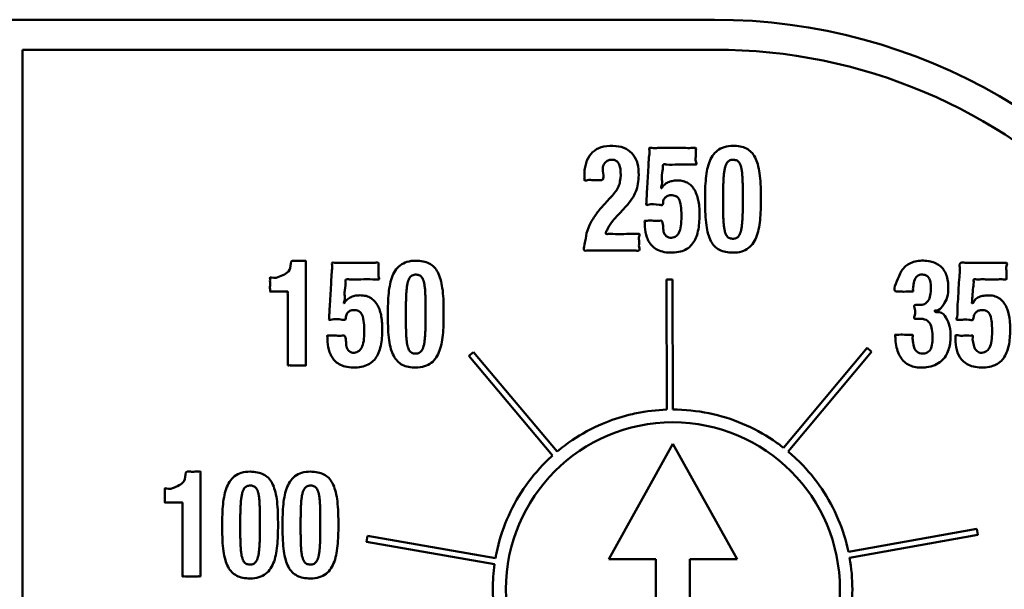
# Model space of a CAD drawing. Units: millimetres. Extents: x 157.4 to 254.4, y 112.1 to 208.1.
# Drawn here: x 216 to 232.4, y 160.1 to 169.6 of the extents above; entities that cross this region are included whole.
import ezdxf

# ---------------------------------------------------------------- set-up
doc = ezdxf.new("R2010")
doc.units = ezdxf.units.MM
doc.layers.add('Visible (ISO)', color=7, linetype='Continuous', lineweight=50)

msp = doc.modelspace()

# ---------------------------------------------------------------- linework, layer by layer
at = {"layer": 'Visible (ISO)'}
for p, q in [((184.851, 169.625), (227.551, 169.625)), ((216.001, 169.125), (227.551, 169.125)), ((216.001, 151.125), (216.001, 169.125)), ((226.754, 163.115), (226.751, 165.288)), ((226.751, 165.288), (226.851, 165.288)), ((226.851, 165.288), (226.854, 163.116)), ((223.449, 164.011), (223.525, 164.075)), ((223.525, 164.075), (224.922, 162.415)), ((228.703, 162.478), (230.097, 164.147)), ((230.174, 164.082), (228.78, 162.415)), ((230.097, 164.147), (230.174, 164.082)), ((224.847, 162.349), (223.449, 164.011)), ((225.784, 160.62), (226.856, 162.547)), ((226.856, 162.547), (227.928, 160.62)), ((229.788, 160.739), (231.929, 161.124)), ((231.929, 161.124), (231.947, 161.025)), ((221.74, 160.909), (221.757, 161.008)), ((221.757, 161.008), (223.895, 160.634)), ((231.947, 161.025), (229.807, 160.641)), ((223.879, 160.536), (221.74, 160.909)), ((226.574, 160.62), (225.784, 160.62)), ((226.574, 157.686), (226.574, 160.62)), ((227.928, 160.62), (227.138, 160.62)), ((227.138, 160.62), (227.138, 157.686))]:
    msp.add_line(p, q, dxfattribs=at)
msp.add_circle((226.856, 160.116), 2.788, dxfattribs=at)
for radius, start in [(9.5, 269.655), (9, 270)]:
    msp.add_arc((227.551, 160.125), radius, start, 90, dxfattribs=at)
for points, knots in [([(226.293, 166.048), (226.306, 166.048), (226.279, 165.98), (226.302, 165.923), (226.28, 165.849), (226.309, 165.779), (226.267, 165.765), (226.205, 165.776), (226.097, 165.769), (225.906, 165.772), (225.709, 165.773), (225.524, 165.769), (225.441, 165.775), (225.348, 165.761), (225.403, 165.925), (225.402, 166.055), (225.484, 166.245), (225.573, 166.381), (225.649, 166.474), (225.688, 166.518), (225.711, 166.543), (225.748, 166.583), (225.788, 166.627), (225.846, 166.69), (225.899, 166.749), (225.951, 166.835), (225.985, 166.963), (225.99, 167.09), (225.965, 167.204), (225.928, 167.26), (225.868, 167.29), (225.793, 167.29), (225.719, 167.244), (225.658, 167.131), (225.735, 166.933), (225.6, 166.95), (225.521, 166.942), (225.453, 166.956), (225.372, 166.932), (225.38, 166.979), (225.378, 166.999), (225.378, 167.013), (225.378, 167.021), (225.378, 167.064), (225.386, 167.167), (225.426, 167.315), (225.54, 167.452), (225.712, 167.519), (225.897, 167.526), (226.074, 167.484), (226.206, 167.375), (226.276, 167.215), (226.289, 167.047), (226.278, 166.889), (226.241, 166.753), (226.173, 166.627), (226.105, 166.542), (226.061, 166.495), (226.048, 166.481), (226.007, 166.436), (225.954, 166.379), (225.902, 166.322), (225.876, 166.294), (225.83, 166.242), (225.777, 166.171), (225.75, 166.095), (225.733, 166.065), (225.741, 166.036), (225.795, 166.056), (225.885, 166.04), (226.037, 166.05), (226.175, 166.048), (226.26, 166.048), (226.286, 166.048), (226.293, 166.048)], [-1, -1, -1, -1, -0.994495, -0.982058, -0.968806, -0.960855, -0.959638, -0.950495, -0.934271, -0.913495, -0.868403, -0.849145, -0.83545, -0.829847, -0.8157, -0.787666, -0.760696, -0.732435, -0.717184, -0.709191, -0.707395, -0.702575, -0.685743, -0.681721, -0.665734, -0.65194, -0.63893, -0.609258, -0.598291, -0.589512, -0.581353, -0.570427, -0.558752, -0.546122, -0.515137, -0.508034, -0.494524, -0.481015, -0.473911, -0.470029, -0.464605, -0.464404, -0.46437, -0.461147, -0.446002, -0.419891, -0.39678, -0.372146, -0.343039, -0.318059, -0.295886, -0.272434, -0.245117, -0.224048, -0.204759, -0.185107, -0.162964, -0.158055, -0.157567, -0.154791, -0.132255, -0.123731, -0.122118, -0.115802, -0.093738, -0.084841, -0.080995, -0.079314, -0.073376, -0.063204, -0.036352, -0.011154, -0.003047, 0, 0, 0, 0]), ([(227.859, 167.519), (227.9, 167.52), (227.977, 167.514), (228.084, 167.48), (228.17, 167.417), (228.234, 167.324), (228.278, 167.204), (228.307, 167.054), (228.323, 166.873), (228.326, 166.624), (228.324, 166.382), (228.298, 166.165), (228.264, 166.024), (228.208, 165.903), (228.122, 165.807), (228.001, 165.746), (227.867, 165.732), (227.741, 165.742), (227.634, 165.776), (227.548, 165.839), (227.484, 165.932), (227.44, 166.052), (227.411, 166.202), (227.395, 166.383), (227.392, 166.631), (227.394, 166.873), (227.42, 167.09), (227.454, 167.231), (227.51, 167.353), (227.596, 167.449), (227.717, 167.509), (227.81, 167.519), (227.859, 167.519)], [0, 0, 0, 0, 0.026962, 0.050286, 0.072251, 0.095622, 0.12284, 0.155612, 0.195046, 0.241897, 0.31859, 0.35338, 0.384961, 0.413421, 0.440005, 0.467557, 0.49998, 0.526968, 0.550311, 0.572289, 0.595668, 0.622891, 0.655663, 0.695091, 0.741932, 0.818403, 0.853183, 0.884799, 0.913316, 0.939956, 0.967549, 1, 1, 1, 1]), ([(227.24, 167.208), (227.231, 167.208), (227.199, 167.208), (227.099, 167.208), (226.945, 167.213), (226.798, 167.197), (226.713, 167.215), (226.682, 167.2), (226.694, 167.157), (226.677, 167.081), (226.664, 166.954), (226.684, 166.884), (226.654, 166.81), (226.663, 166.811), (226.67, 166.81), (226.676, 166.837), (226.709, 166.864), (226.76, 166.91), (226.842, 166.936), (226.933, 166.945), (227.029, 166.936), (227.116, 166.898), (227.185, 166.836), (227.253, 166.726), (227.298, 166.553), (227.304, 166.319), (227.287, 166.112), (227.233, 165.956), (227.173, 165.863), (227.089, 165.793), (226.978, 165.748), (226.849, 165.733), (226.718, 165.74), (226.604, 165.775), (226.492, 165.851), (226.411, 165.988), (226.389, 166.121), (226.385, 166.199), (226.385, 166.219), (226.385, 166.231), (226.387, 166.244), (226.377, 166.272), (226.403, 166.269), (226.448, 166.271), (226.533, 166.273), (226.606, 166.261), (226.664, 166.277), (226.71, 166.202), (226.672, 166.093), (226.76, 165.986), (226.855, 165.977), (226.94, 166.025), (226.984, 166.128), (227.001, 166.271), (226.998, 166.43), (226.987, 166.572), (226.935, 166.677), (226.848, 166.698), (226.775, 166.694), (226.723, 166.655), (226.687, 166.605), (226.699, 166.521), (226.568, 166.547), (226.51, 166.552), (226.41, 166.528), (226.415, 166.582), (226.417, 166.658), (226.43, 166.871), (226.446, 167.091), (226.451, 167.317), (226.47, 167.41), (226.455, 167.496), (226.534, 167.477), (226.616, 167.489), (226.802, 167.481), (226.983, 167.49), (227.147, 167.48), (227.21, 167.492), (227.247, 167.48), (227.229, 167.426), (227.25, 167.354), (227.223, 167.291), (227.256, 167.208), (227.24, 167.208)], [0, 0, 0, 0, 0.003404, 0.012293, 0.038591, 0.063022, 0.069577, 0.070769, 0.075308, 0.083163, 0.103037, 0.118831, 0.121593, 0.121957, 0.122094, 0.12434, 0.129573, 0.139621, 0.150159, 0.162187, 0.174884, 0.186852, 0.198349, 0.210233, 0.236236, 0.266201, 0.300815, 0.315675, 0.329404, 0.342941, 0.35762, 0.374837, 0.392834, 0.407676, 0.420576, 0.444167, 0.466827, 0.4721, 0.474216, 0.474663, 0.476644, 0.480208, 0.481285, 0.485399, 0.498873, 0.512347, 0.516461, 0.518249, 0.543912, 0.554998, 0.566685, 0.577509, 0.590478, 0.608373, 0.633013, 0.651738, 0.663619, 0.674791, 0.683789, 0.691088, 0.698994, 0.707804, 0.714497, 0.739407, 0.742321, 0.744454, 0.756399, 0.775849, 0.823475, 0.844752, 0.859739, 0.865012, 0.870358, 0.883295, 0.901017, 0.939596, 0.954843, 0.963655, 0.964883, 0.968192, 0.980522, 0.993795, 1, 1, 1, 1]), ([(227.695, 166.509), (227.695, 166.515), (227.695, 166.535), (227.695, 166.589), (227.695, 166.646), (227.695, 166.689), (227.695, 166.699), (227.695, 166.703), (227.695, 166.717), (227.695, 166.768), (227.696, 166.849), (227.7, 166.947), (227.705, 167.031), (227.714, 167.101), (227.726, 167.159), (227.741, 167.205), (227.76, 167.241), (227.784, 167.267), (227.825, 167.288), (227.88, 167.29), (227.934, 167.273), (227.964, 167.241), (227.982, 167.207), (227.996, 167.163), (228.007, 167.107), (228.014, 167.038), (228.02, 166.955), (228.022, 166.856), (228.023, 166.779), (228.023, 166.721), (228.023, 166.667), (228.023, 166.61), (228.023, 166.567), (228.023, 166.557), (228.023, 166.553), (228.023, 166.539), (228.023, 166.488), (228.022, 166.407), (228.018, 166.309), (228.012, 166.225), (228.004, 166.155), (227.992, 166.097), (227.977, 166.051), (227.958, 166.015), (227.934, 165.989), (227.893, 165.968), (227.838, 165.966), (227.784, 165.982), (227.754, 166.015), (227.736, 166.049), (227.722, 166.093), (227.711, 166.149), (227.703, 166.218), (227.698, 166.301), (227.696, 166.4), (227.695, 166.471), (227.695, 166.509)], [-1, -1, -1, -1, -0.994042, -0.979572, -0.945525, -0.936162, -0.935483, -0.935439, -0.93188, -0.92144, -0.883052, -0.849828, -0.821444, -0.797547, -0.777726, -0.761475, -0.748107, -0.736657, -0.725877, -0.702622, -0.681907, -0.671134, -0.658514, -0.643023, -0.623887, -0.600502, -0.572358, -0.539001, -0.500002, -0.494043, -0.479573, -0.445526, -0.436163, -0.435485, -0.435441, -0.431882, -0.421442, -0.383054, -0.34983, -0.321446, -0.297549, -0.27773, -0.261482, -0.24812, -0.236683, -0.225923, -0.202686, -0.181927, -0.171143, -0.158517, -0.143023, -0.123886, -0.1005, -0.072357, -0.038999, 0, 0, 0, 0]), ([(220.426, 163.853), (220.426, 163.858), (220.426, 163.876), (220.426, 163.913), (220.426, 163.973), (220.426, 164.086), (220.426, 164.254), (220.426, 164.471), (220.426, 164.687), (220.427, 164.856), (220.426, 164.967), (220.428, 165.03), (220.423, 165.062), (220.43, 165.091), (220.404, 165.085), (220.36, 165.091), (220.279, 165.088), (220.196, 165.085), (220.153, 165.091), (220.128, 165.084), (220.132, 165.105), (220.128, 165.14), (220.132, 165.204), (220.129, 165.267), (220.131, 165.304), (220.128, 165.328), (220.209, 165.304), (220.282, 165.332), (220.398, 165.384), (220.491, 165.462), (220.464, 165.604), (220.521, 165.601), (220.558, 165.602), (220.617, 165.601), (220.678, 165.603), (220.712, 165.6), (220.734, 165.604), (220.722, 165.564), (220.732, 165.52), (220.727, 165.43), (220.729, 165.322), (220.728, 165.191), (220.729, 164.991), (220.728, 164.727), (220.729, 164.464), (220.728, 164.264), (220.729, 164.133), (220.727, 164.024), (220.732, 163.935), (220.723, 163.89), (220.734, 163.85), (220.706, 163.855), (220.66, 163.85), (220.579, 163.857), (220.49, 163.847), (220.452, 163.859), (220.426, 163.849), (220.426, 163.853)], [0, 0, 0, 0, 0.003042, 0.01164, 0.024999, 0.042326, 0.08571, 0.135443, 0.185176, 0.228561, 0.245888, 0.259247, 0.267845, 0.270887, 0.273676, 0.281031, 0.303349, 0.325667, 0.333022, 0.335812, 0.338001, 0.343772, 0.361283, 0.378795, 0.384565, 0.386754, 0.392725, 0.422267, 0.44767, 0.472595, 0.501384, 0.503479, 0.509001, 0.525759, 0.542517, 0.54804, 0.550135, 0.554442, 0.566617, 0.585533, 0.610069, 0.6391, 0.671502, 0.741924, 0.812347, 0.844749, 0.87378, 0.898316, 0.917232, 0.929407, 0.933714, 0.936563, 0.944072, 0.966857, 0.989643, 0.997152, 1, 1, 1, 1]), ([(221.944, 165.29), (221.935, 165.29), (221.903, 165.291), (221.803, 165.29), (221.649, 165.295), (221.502, 165.279), (221.417, 165.297), (221.387, 165.283), (221.398, 165.239), (221.382, 165.163), (221.368, 165.036), (221.388, 164.966), (221.358, 164.892), (221.367, 164.893), (221.374, 164.893), (221.38, 164.919), (221.413, 164.946), (221.464, 164.992), (221.546, 165.018), (221.637, 165.027), (221.733, 165.018), (221.821, 164.98), (221.889, 164.918), (221.958, 164.808), (222.002, 164.635), (222.009, 164.401), (221.991, 164.194), (221.937, 164.038), (221.877, 163.946), (221.793, 163.875), (221.682, 163.83), (221.553, 163.815), (221.423, 163.822), (221.308, 163.857), (221.197, 163.933), (221.115, 164.07), (221.093, 164.203), (221.09, 164.281), (221.09, 164.301), (221.089, 164.313), (221.091, 164.327), (221.081, 164.354), (221.107, 164.351), (221.152, 164.353), (221.237, 164.355), (221.31, 164.343), (221.368, 164.359), (221.415, 164.284), (221.377, 164.175), (221.464, 164.068), (221.559, 164.059), (221.644, 164.107), (221.688, 164.21), (221.706, 164.353), (221.702, 164.512), (221.691, 164.654), (221.639, 164.759), (221.553, 164.78), (221.48, 164.776), (221.427, 164.737), (221.391, 164.687), (221.403, 164.603), (221.272, 164.629), (221.214, 164.634), (221.113, 164.61), (221.119, 164.664), (221.121, 164.741), (221.134, 164.953), (221.15, 165.173), (221.155, 165.399), (221.174, 165.492), (221.159, 165.578), (221.238, 165.559), (221.32, 165.571), (221.506, 165.563), (221.687, 165.572), (221.851, 165.562), (221.915, 165.574), (221.951, 165.562), (221.933, 165.508), (221.954, 165.436), (221.927, 165.373), (221.96, 165.29), (221.944, 165.29)], [0, 0, 0, 0, 0.003404, 0.012293, 0.03859, 0.063019, 0.069574, 0.070765, 0.075304, 0.083159, 0.103032, 0.118826, 0.121587, 0.121952, 0.122088, 0.124335, 0.129567, 0.139614, 0.150152, 0.162179, 0.174876, 0.186844, 0.19834, 0.210223, 0.236225, 0.266189, 0.300801, 0.31566, 0.329388, 0.342926, 0.357603, 0.37482, 0.392816, 0.407657, 0.420557, 0.444147, 0.466805, 0.472078, 0.474194, 0.474641, 0.476622, 0.480186, 0.481263, 0.485376, 0.49885, 0.512324, 0.516437, 0.518225, 0.543887, 0.554973, 0.566659, 0.577482, 0.59045, 0.608345, 0.632983, 0.651707, 0.663588, 0.674759, 0.683757, 0.691056, 0.698962, 0.707771, 0.714472, 0.739412, 0.74233, 0.744464, 0.756408, 0.775858, 0.823482, 0.844759, 0.859746, 0.865018, 0.870364, 0.883301, 0.901022, 0.939599, 0.954845, 0.963656, 0.964885, 0.968193, 0.980523, 0.993796, 1, 1, 1, 1]), ([(222.563, 165.602), (222.604, 165.602), (222.682, 165.596), (222.788, 165.562), (222.874, 165.499), (222.938, 165.406), (222.982, 165.286), (223.011, 165.137), (223.027, 164.955), (223.03, 164.707), (223.028, 164.464), (223.002, 164.247), (222.968, 164.106), (222.912, 163.985), (222.827, 163.889), (222.705, 163.829), (222.571, 163.815), (222.445, 163.824), (222.338, 163.858), (222.252, 163.922), (222.189, 164.014), (222.144, 164.134), (222.115, 164.284), (222.1, 164.465), (222.096, 164.713), (222.099, 164.955), (222.124, 165.172), (222.158, 165.313), (222.214, 165.435), (222.3, 165.531), (222.421, 165.592), (222.514, 165.601), (222.563, 165.602)], [0, 0, 0, 0, 0.026962, 0.050286, 0.072251, 0.095622, 0.12284, 0.155612, 0.195046, 0.241897, 0.31859, 0.35338, 0.384961, 0.413421, 0.440005, 0.467557, 0.49998, 0.526968, 0.550311, 0.572289, 0.595668, 0.622891, 0.655663, 0.695091, 0.741932, 0.818403, 0.853183, 0.884799, 0.913316, 0.939956, 0.967549, 1, 1, 1, 1]), ([(230.569, 164.364), (230.569, 164.37), (230.602, 164.358), (230.649, 164.372), (230.749, 164.365), (230.816, 164.36), (230.864, 164.366), (230.852, 164.313), (230.869, 164.251), (230.875, 164.143), (230.948, 164.052), (231.055, 164.043), (231.153, 164.092), (231.186, 164.202), (231.191, 164.32), (231.187, 164.445), (231.156, 164.564), (231.073, 164.626), (231.014, 164.631), (230.964, 164.631), (230.933, 164.631), (230.875, 164.631), (230.904, 164.721), (230.904, 164.771), (230.874, 164.86), (230.917, 164.864), (230.947, 164.863), (230.975, 164.863), (231.005, 164.863), (231.054, 164.868), (231.123, 164.924), (231.159, 165.029), (231.167, 165.146), (231.16, 165.253), (231.121, 165.342), (231.04, 165.376), (230.949, 165.367), (230.881, 165.286), (230.875, 165.189), (230.859, 165.134), (230.874, 165.084), (230.83, 165.088), (230.764, 165.084), (230.678, 165.085), (230.618, 165.086), (230.507, 165.081), (230.617, 165.307), (230.665, 165.431), (230.737, 165.514), (230.824, 165.568), (230.965, 165.608), (231.114, 165.605), (231.249, 165.562), (231.33, 165.509), (231.393, 165.435), (231.449, 165.303), (231.461, 165.137), (231.437, 164.959), (231.354, 164.842), (231.3, 164.767), (231.228, 164.774), (231.228, 164.767), (231.228, 164.765), (231.228, 164.763), (231.228, 164.736), (231.347, 164.756), (231.42, 164.65), (231.489, 164.504), (231.497, 164.315), (231.476, 164.143), (231.414, 164.008), (231.338, 163.918), (231.226, 163.851), (231.11, 163.823), (231.011, 163.817), (230.924, 163.821), (230.832, 163.841), (230.738, 163.893), (230.664, 163.971), (230.612, 164.07), (230.579, 164.188), (230.57, 164.285), (230.569, 164.344), (230.569, 164.356), (230.569, 164.358), (230.569, 164.36), (230.569, 164.363), (230.569, 164.364)], [-1, -1, -1, -1, -0.997638, -0.991589, -0.974659, -0.961661, -0.960485, -0.957285, -0.946198, -0.928882, -0.916216, -0.901723, -0.888481, -0.874601, -0.857467, -0.839202, -0.823418, -0.80881, -0.800233, -0.799329, -0.788577, -0.786409, -0.777933, -0.764209, -0.755209, -0.753294, -0.747775, -0.742703, -0.741663, -0.735632, -0.722749, -0.708088, -0.691136, -0.67489, -0.66369, -0.653796, -0.640938, -0.628863, -0.613501, -0.604227, -0.600572, -0.599677, -0.587779, -0.571494, -0.565427, -0.562728, -0.528281, -0.51328, -0.499459, -0.485762, -0.471141, -0.439914, -0.426297, -0.413541, -0.400731, -0.386847, -0.355425, -0.333291, -0.314811, -0.297764, -0.294989, -0.294971, -0.294887, -0.294373, -0.29433, -0.283799, -0.264051, -0.24309, -0.217945, -0.187981, -0.172768, -0.157241, -0.140347, -0.120387, -0.108636, -0.099957, -0.08457, -0.070402, -0.056348, -0.041413, -0.024872, -0.006283, -0.001281, -0.00101, -0.00098, -0.000648, 0, 0, 0, 0]), ([(232.426, 165.567), (232.442, 165.567), (232.41, 165.484), (232.431, 165.421), (232.427, 165.347), (232.425, 165.277), (232.354, 165.298), (232.251, 165.284), (232.116, 165.289), (231.985, 165.294), (231.928, 165.284), (231.875, 165.299), (231.881, 165.233), (231.863, 165.147), (231.861, 165.034), (231.849, 164.943), (231.853, 164.915), (231.845, 164.892), (231.85, 164.893), (231.876, 164.892), (231.892, 164.966), (231.967, 164.996), (232.033, 165.018), (232.085, 165.023), (232.124, 165.024), (232.18, 165.022), (232.258, 165.004), (232.365, 164.936), (232.45, 164.792), (232.481, 164.627), (232.489, 164.475), (232.484, 164.306), (232.461, 164.136), (232.394, 163.992), (232.323, 163.909), (232.226, 163.85), (232.104, 163.82), (231.973, 163.815), (231.848, 163.835), (231.747, 163.882), (231.65, 163.97), (231.587, 164.11), (231.57, 164.246), (231.573, 164.321), (231.568, 164.37), (231.662, 164.339), (231.738, 164.359), (231.809, 164.346), (231.87, 164.357), (231.854, 164.285), (231.872, 164.222), (231.894, 164.124), (231.968, 164.059), (232.063, 164.064), (232.14, 164.128), (232.177, 164.24), (232.188, 164.389), (232.183, 164.546), (232.168, 164.684), (232.1, 164.771), (232.016, 164.781), (231.946, 164.768), (231.9, 164.726), (231.877, 164.677), (231.873, 164.639), (231.858, 164.597), (231.775, 164.629), (231.698, 164.612), (231.634, 164.618), (231.582, 164.614), (231.618, 164.707), (231.6, 164.798), (231.628, 165.031), (231.622, 165.257), (231.658, 165.447), (231.633, 165.54), (231.677, 165.581), (231.754, 165.557), (231.863, 165.571), (232.051, 165.565), (232.228, 165.567), (232.369, 165.567), (232.414, 165.567), (232.426, 165.567)], [-1, -1, -1, -1, -0.993793, -0.980516, -0.968181, -0.964286, -0.958052, -0.947264, -0.919969, -0.90743, -0.898277, -0.894494, -0.892283, -0.877084, -0.857123, -0.848971, -0.843965, -0.843075, -0.842694, -0.842592, -0.832748, -0.822687, -0.811872, -0.805872, -0.802687, -0.796725, -0.78402, -0.772406, -0.748745, -0.722036, -0.707904, -0.689777, -0.656783, -0.642536, -0.629039, -0.615139, -0.599426, -0.580997, -0.564598, -0.55082, -0.538436, -0.515046, -0.49287, -0.487458, -0.484437, -0.476625, -0.46239, -0.450132, -0.447369, -0.442993, -0.429795, -0.417389, -0.406483, -0.394757, -0.383804, -0.369836, -0.350585, -0.325776, -0.309023, -0.297966, -0.286309, -0.278456, -0.271132, -0.262924, -0.258228, -0.256006, -0.247087, -0.233556, -0.223253, -0.221757, -0.215181, -0.199269, -0.177472, -0.130022, -0.111269, -0.100431, -0.098403, -0.089132, -0.073589, -0.05458, -0.017386, -0.004814, 0, 0, 0, 0]), ([(222.399, 164.591), (222.399, 164.597), (222.399, 164.617), (222.399, 164.671), (222.399, 164.728), (222.399, 164.771), (222.399, 164.781), (222.399, 164.785), (222.399, 164.799), (222.399, 164.85), (222.4, 164.931), (222.404, 165.029), (222.41, 165.113), (222.418, 165.183), (222.43, 165.241), (222.445, 165.287), (222.464, 165.323), (222.489, 165.349), (222.529, 165.37), (222.584, 165.372), (222.638, 165.356), (222.668, 165.323), (222.686, 165.289), (222.7, 165.245), (222.711, 165.189), (222.719, 165.12), (222.724, 165.037), (222.726, 164.938), (222.727, 164.861), (222.727, 164.803), (222.727, 164.749), (222.727, 164.692), (222.727, 164.649), (222.727, 164.639), (222.727, 164.635), (222.727, 164.621), (222.727, 164.57), (222.726, 164.489), (222.722, 164.391), (222.717, 164.307), (222.708, 164.237), (222.697, 164.179), (222.681, 164.133), (222.662, 164.097), (222.638, 164.071), (222.598, 164.05), (222.542, 164.048), (222.488, 164.065), (222.458, 164.097), (222.44, 164.131), (222.426, 164.175), (222.415, 164.231), (222.408, 164.3), (222.403, 164.384), (222.4, 164.482), (222.399, 164.553), (222.399, 164.591)], [-1, -1, -1, -1, -0.994042, -0.979572, -0.945525, -0.936162, -0.935483, -0.935439, -0.93188, -0.92144, -0.883052, -0.849828, -0.821444, -0.797547, -0.777726, -0.761475, -0.748107, -0.736657, -0.725877, -0.702622, -0.681907, -0.671134, -0.658514, -0.643023, -0.623887, -0.600502, -0.572358, -0.539001, -0.500002, -0.494043, -0.479573, -0.445526, -0.436163, -0.435485, -0.435441, -0.431882, -0.421442, -0.383054, -0.34983, -0.321446, -0.297549, -0.27773, -0.261482, -0.24812, -0.236683, -0.225923, -0.202686, -0.181927, -0.171143, -0.158517, -0.143023, -0.123886, -0.1005, -0.072357, -0.038999, 0, 0, 0, 0]), ([(226.118, 163.026), (226.161, 163.037), (226.37, 163.085), (226.584, 163.109), (226.754, 163.115)], [-0.03409833, -0.03409833, -0.03409833, -0.03409833, -0.02710161, 0, 0, 0, 0]), ([(226.854, 163.116), (227.056, 163.116), (227.455, 163.076), (228.024, 162.9), (228.432, 162.678), (228.646, 162.522), (228.703, 162.478)], [-0.1450788, -0.1450788, -0.1450788, -0.1450788, -0.1129185, -0.0815887, -0.050781, -0.0394012, -0.0394012, -0.0394012, -0.0394012]), ([(224.922, 162.415), (225.003, 162.482), (225.241, 162.662), (225.64, 162.879), (225.97, 162.989), (226.118, 163.026)], [-0.61238233, -0.61238233, -0.61238233, -0.61238233, -0.59571711, -0.56491535, -0.54052464, -0.54052464, -0.54052464, -0.54052464]), ([(228.78, 162.415), (228.847, 162.358), (229.054, 162.169), (229.356, 161.803), (229.633, 161.294), (229.748, 160.926), (229.788, 160.739)], [-0.2559896, -0.2559896, -0.2559896, -0.2559896, -0.2420903, -0.2115079, -0.1807027, -0.1503831, -0.1503831, -0.1503831, -0.1503831]), ([(223.895, 160.634), (223.9, 160.663), (223.942, 160.886), (224.067, 161.288), (224.347, 161.803), (224.628, 162.144), (224.807, 162.313), (224.847, 162.349)], [-0.5352189, -0.5352189, -0.5352189, -0.5352189, -0.5305541, -0.4992253, -0.4684197, -0.4378391, -0.4292308, -0.4292308, -0.4292308, -0.4292308]), ([(218.971, 160.331), (218.971, 160.327), (218.945, 160.337), (218.907, 160.325), (218.818, 160.335), (218.736, 160.328), (218.691, 160.334), (218.665, 160.328), (218.672, 160.357), (218.667, 160.39), (218.669, 160.452), (218.668, 160.563), (218.669, 160.732), (218.669, 160.949), (218.668, 161.166), (218.669, 161.334), (218.668, 161.445), (218.671, 161.508), (218.665, 161.541), (218.672, 161.57), (218.646, 161.564), (218.603, 161.569), (218.521, 161.566), (218.438, 161.563), (218.395, 161.569), (218.37, 161.563), (218.375, 161.583), (218.37, 161.618), (218.374, 161.683), (218.371, 161.745), (218.374, 161.782), (218.37, 161.806), (218.452, 161.782), (218.525, 161.811), (218.64, 161.862), (218.733, 161.941), (218.706, 162.082), (218.764, 162.08), (218.8, 162.08), (218.859, 162.079), (218.92, 162.081), (218.955, 162.079), (218.976, 162.082), (218.965, 162.042), (218.974, 161.998), (218.969, 161.908), (218.971, 161.8), (218.971, 161.669), (218.971, 161.469), (218.971, 161.206), (218.971, 160.942), (218.971, 160.742), (218.971, 160.611), (218.971, 160.501), (218.971, 160.417), (218.971, 160.363), (218.971, 160.338), (218.971, 160.331)], [-1, -1, -1, -1, -0.997152, -0.989643, -0.966857, -0.944072, -0.936563, -0.933714, -0.930672, -0.922075, -0.908716, -0.891388, -0.848004, -0.798271, -0.748538, -0.705154, -0.687827, -0.674467, -0.66587, -0.662828, -0.660038, -0.652683, -0.630365, -0.608047, -0.600692, -0.597903, -0.595714, -0.589943, -0.572431, -0.55492, -0.549149, -0.54696, -0.540989, -0.511447, -0.486044, -0.461119, -0.43233, -0.430236, -0.424713, -0.407955, -0.391197, -0.385675, -0.38358, -0.379272, -0.367098, -0.348181, -0.323645, -0.294615, -0.262213, -0.19179, -0.121367, -0.088965, -0.059934, -0.035399, -0.016482, -0.004308, 0, 0, 0, 0]), ([(219.798, 162.08), (219.839, 162.08), (219.916, 162.074), (220.023, 162.04), (220.109, 161.977), (220.173, 161.884), (220.217, 161.764), (220.246, 161.615), (220.262, 161.434), (220.265, 161.185), (220.263, 160.943), (220.237, 160.726), (220.203, 160.584), (220.147, 160.463), (220.061, 160.367), (219.94, 160.307), (219.806, 160.293), (219.68, 160.303), (219.573, 160.336), (219.487, 160.4), (219.423, 160.492), (219.379, 160.612), (219.35, 160.762), (219.334, 160.943), (219.33, 161.191), (219.333, 161.433), (219.359, 161.65), (219.393, 161.791), (219.449, 161.913), (219.534, 162.009), (219.656, 162.07), (219.748, 162.08), (219.798, 162.08)], [0, 0, 0, 0, 0.026985, 0.050326, 0.0723, 0.095674, 0.122893, 0.155663, 0.195094, 0.241942, 0.318625, 0.353406, 0.384981, 0.413436, 0.440023, 0.467588, 0.500034, 0.527019, 0.550358, 0.572328, 0.595694, 0.622902, 0.65566, 0.695078, 0.741912, 0.8184, 0.853185, 0.884803, 0.91332, 0.93996, 0.967551, 1, 1, 1, 1]), ([(220.806, 162.08), (220.847, 162.08), (220.924, 162.074), (221.03, 162.04), (221.116, 161.977), (221.18, 161.884), (221.225, 161.764), (221.253, 161.615), (221.269, 161.434), (221.273, 161.185), (221.27, 160.943), (221.245, 160.726), (221.21, 160.584), (221.155, 160.463), (221.069, 160.367), (220.948, 160.307), (220.814, 160.293), (220.687, 160.303), (220.581, 160.336), (220.495, 160.4), (220.431, 160.492), (220.386, 160.612), (220.358, 160.762), (220.342, 160.943), (220.338, 161.191), (220.341, 161.433), (220.366, 161.65), (220.401, 161.791), (220.456, 161.913), (220.542, 162.009), (220.663, 162.07), (220.756, 162.08), (220.806, 162.08)], [0, 0, 0, 0, 0.026964, 0.050289, 0.072255, 0.095627, 0.122847, 0.15562, 0.195056, 0.24191, 0.318601, 0.353386, 0.384963, 0.413418, 0.439999, 0.46755, 0.499975, 0.526964, 0.550305, 0.572278, 0.595647, 0.622858, 0.65562, 0.695042, 0.741882, 0.818378, 0.853168, 0.88479, 0.91331, 0.939953, 0.967547, 1, 1, 1, 1]), ([(219.634, 161.07), (219.634, 161.076), (219.634, 161.096), (219.634, 161.149), (219.634, 161.206), (219.634, 161.249), (219.634, 161.259), (219.634, 161.263), (219.634, 161.277), (219.634, 161.329), (219.635, 161.409), (219.639, 161.507), (219.645, 161.591), (219.653, 161.661), (219.665, 161.719), (219.68, 161.765), (219.699, 161.801), (219.723, 161.827), (219.764, 161.848), (219.819, 161.851), (219.873, 161.834), (219.903, 161.801), (219.921, 161.768), (219.935, 161.723), (219.946, 161.667), (219.953, 161.598), (219.958, 161.515), (219.961, 161.416), (219.962, 161.339), (219.962, 161.281), (219.962, 161.227), (219.962, 161.171), (219.962, 161.127), (219.962, 161.117), (219.962, 161.113), (219.962, 161.099), (219.961, 161.048), (219.96, 160.967), (219.957, 160.869), (219.951, 160.786), (219.943, 160.715), (219.931, 160.657), (219.916, 160.611), (219.897, 160.575), (219.873, 160.549), (219.832, 160.529), (219.777, 160.526), (219.723, 160.543), (219.693, 160.575), (219.675, 160.609), (219.661, 160.653), (219.65, 160.709), (219.643, 160.778), (219.637, 160.862), (219.635, 160.96), (219.634, 161.031), (219.634, 161.07)], [-1, -1, -1, -1, -0.994042, -0.979574, -0.94553, -0.936168, -0.93549, -0.935446, -0.931887, -0.921448, -0.883065, -0.849844, -0.821464, -0.797571, -0.777756, -0.761512, -0.748152, -0.736713, -0.725942, -0.702675, -0.681935, -0.67116, -0.658543, -0.643056, -0.623924, -0.600543, -0.572403, -0.539049, -0.500054, -0.494091, -0.479609, -0.445535, -0.436165, -0.435486, -0.435442, -0.431884, -0.421449, -0.383077, -0.349863, -0.321486, -0.297592, -0.277774, -0.261525, -0.24816, -0.236717, -0.225945, -0.202678, -0.181937, -0.171162, -0.158542, -0.143052, -0.123914, -0.100525, -0.072376, -0.03901, 0, 0, 0, 0]), ([(220.642, 161.07), (220.642, 161.076), (220.642, 161.096), (220.642, 161.149), (220.642, 161.206), (220.642, 161.249), (220.642, 161.259), (220.642, 161.263), (220.642, 161.277), (220.642, 161.329), (220.643, 161.409), (220.646, 161.507), (220.652, 161.591), (220.66, 161.661), (220.672, 161.719), (220.687, 161.765), (220.707, 161.801), (220.731, 161.827), (220.771, 161.848), (220.827, 161.851), (220.88, 161.834), (220.91, 161.801), (220.928, 161.768), (220.942, 161.723), (220.953, 161.667), (220.961, 161.598), (220.966, 161.515), (220.969, 161.416), (220.969, 161.339), (220.969, 161.281), (220.969, 161.227), (220.969, 161.171), (220.969, 161.127), (220.969, 161.117), (220.969, 161.113), (220.969, 161.099), (220.969, 161.048), (220.968, 160.967), (220.965, 160.869), (220.959, 160.786), (220.95, 160.715), (220.939, 160.657), (220.924, 160.611), (220.904, 160.575), (220.88, 160.549), (220.84, 160.529), (220.784, 160.526), (220.731, 160.543), (220.701, 160.575), (220.683, 160.609), (220.668, 160.653), (220.658, 160.709), (220.65, 160.778), (220.645, 160.862), (220.642, 160.96), (220.642, 161.031), (220.642, 161.07)], [-1, -1, -1, -1, -0.994042, -0.979574, -0.94553, -0.936168, -0.93549, -0.935446, -0.931887, -0.921448, -0.883065, -0.849845, -0.821464, -0.797569, -0.777751, -0.761501, -0.748134, -0.736686, -0.725907, -0.702654, -0.681942, -0.67117, -0.658551, -0.643061, -0.623928, -0.600545, -0.572405, -0.539051, -0.500056, -0.494093, -0.479611, -0.445537, -0.436167, -0.435488, -0.435444, -0.431886, -0.421451, -0.383079, -0.349866, -0.321487, -0.297592, -0.277772, -0.261521, -0.248156, -0.236717, -0.225956, -0.202721, -0.181964, -0.17118, -0.158553, -0.143057, -0.123916, -0.100526, -0.072376, -0.03901, 0, 0, 0, 0]), ([(224.255, 158.611), (224.192, 158.72), (224.047, 159.009), (223.89, 159.513), (223.836, 160.053), (223.86, 160.397), (223.879, 160.536)], [-0.4239254, -0.4239254, -0.4239254, -0.4239254, -0.4039041, -0.3725753, -0.3402865, -0.317968, -0.317968, -0.317968, -0.317968]), ([(229.852, 160.116), (229.853, 159.913), (229.812, 159.513), (229.667, 159.045), (229.545, 158.788), (229.503, 158.71)], [-0.68988875, -0.68988875, -0.68988875, -0.68988875, -0.65760595, -0.62627847, -0.61231459, -0.61231459, -0.61231459, -0.61231459])]:
    msp.add_open_spline(points, degree=3, knots=knots, dxfattribs=at)
msp.add_open_spline([(229.807, 160.641), (229.837, 160.468), (229.852, 160.291), (229.852, 160.116)], degree=3, dxfattribs=at)

doc.saveas('drawing.dxf')
